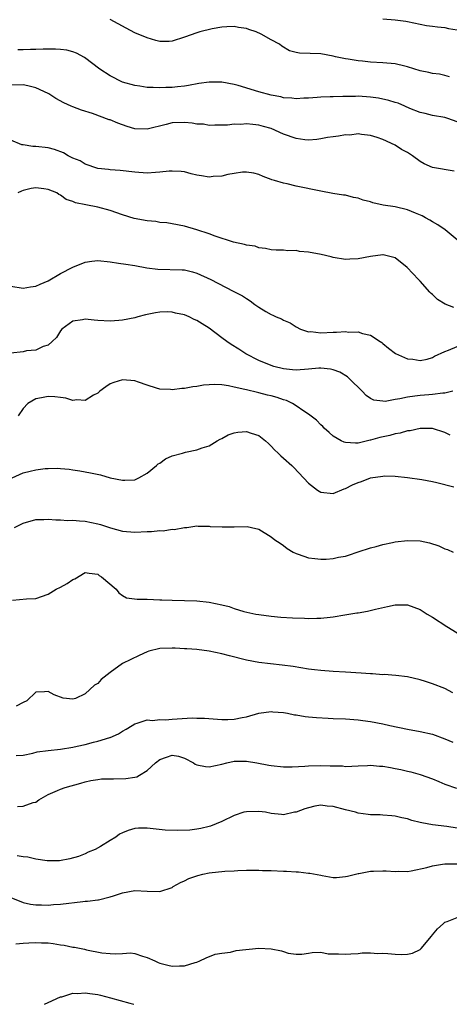
# Model space of a CAD drawing. Units: inches. Extents: x 2544000 to 2547000, y 1557000 to 1560000.
# Drawn here: x 2545264 to 2545334, y 1557000 to 1557159 of the extents above; entities that cross this region are included whole.
import ezdxf

# ---------------------------------------------------------------- set-up
doc = ezdxf.new("R2010")
doc.units = ezdxf.units.IN
doc.header["$MEASUREMENT"] = 0
doc.layers.add('LD25441557_2ft', color=95, linetype='Continuous')

msp = doc.modelspace()

# ---------------------------------------------------------------- linework, layer by layer
at = {"layer": 'LD25441557_2ft'}
for points, elevation in [([(2545333.77, 1557149.77), (2545333, 1557149.98), (2545332.15, 1557150.15), (2545331, 1557150.29), (2545330.43, 1557150.43), (2545329, 1557150.73), (2545327, 1557151.38), (2545326.53, 1557151.47), (2545325, 1557151.83), (2545323, 1557152.02), (2545321, 1557152.14), (2545319.72, 1557152.28), (2545319, 1557152.32), (2545317.4, 1557152.6), (2545317, 1557152.64), (2545315.34, 1557153), (2545315, 1557153.09), (2545313, 1557153.45), (2545309.56, 1557153.56), (2545309, 1557153.65), (2545307.96, 1557153.96), (2545306.68, 1557154.68), (2545306.33, 1557155), (2545305, 1557155.7), (2545303.39, 1557156.61), (2545302.58, 1557157), (2545301.37, 1557157.37), (2545301, 1557157.54), (2545299.72, 1557157.72), (2545299, 1557157.89), (2545297.83, 1557157.83), (2545297, 1557157.76), (2545295.48, 1557157.48), (2545293.47, 1557157), (2545293, 1557156.87), (2545291, 1557156.15), (2545289, 1557155.49), (2545288.54, 1557155.46), (2545287, 1557155.45), (2545286.39, 1557155.61), (2545285, 1557156.03), (2545283, 1557156.87), (2545281.58, 1557157.58), (2545279, 1557158.99)], 7972), ([(2545323, 1557159.13), (2545325, 1557158.96), (2545326.71, 1557158.71), (2545327, 1557158.67), (2545330.04, 1557158.04), (2545331, 1557157.94), (2545331.8, 1557157.8), (2545333, 1557157.72), (2545333.57, 1557157.57), (2545335, 1557157.31)], 7970), ([(2545335, 1557142.49), (2545333.51, 1557143), (2545333, 1557143.16), (2545331, 1557143.49), (2545329.81, 1557143.81), (2545329, 1557143.99), (2545327.35, 1557144.65), (2545326.53, 1557145), (2545325.48, 1557145.48), (2545325, 1557145.61), (2545323.95, 1557145.95), (2545322.28, 1557146.28), (2545321, 1557146.45), (2545319, 1557146.6), (2545318.58, 1557146.58), (2545317, 1557146.58), (2545316.55, 1557146.55), (2545315, 1557146.53), (2545314.49, 1557146.49), (2545313, 1557146.48), (2545312.41, 1557146.41), (2545311, 1557146.31), (2545310.28, 1557146.28), (2545309, 1557146.17), (2545308.31, 1557146.31), (2545307, 1557146.38), (2545306.52, 1557146.52), (2545305, 1557146.8), (2545303, 1557147.33), (2545299.66, 1557148.34), (2545299, 1557148.51), (2545297, 1557148.88), (2545295, 1557148.91), (2545293.34, 1557148.66), (2545291.65, 1557148.35), (2545291, 1557148.25), (2545289.89, 1557148.11), (2545289, 1557148.04), (2545287.98, 1557148.02), (2545287, 1557147.97), (2545285.96, 1557148.04), (2545285, 1557148.03), (2545283.77, 1557148.23), (2545283, 1557148.32), (2545281, 1557148.9), (2545279, 1557149.9), (2545277.34, 1557151), (2545274.87, 1557152.87), (2545273.58, 1557153.58), (2545273, 1557153.79), (2545272.03, 1557154.03), (2545271, 1557154.18), (2545270.2, 1557154.2), (2545268.2, 1557154.2), (2545267, 1557154.16), (2545266.17, 1557154.17), (2545265, 1557154.11), (2545264.11, 1557154.11)], 7974), ([(2545334.53, 1557134.53), (2545331, 1557135.11), (2545329.69, 1557135.69), (2545329, 1557136.1), (2545327.76, 1557137), (2545327, 1557137.51), (2545326.03, 1557138.03), (2545325, 1557138.72), (2545323, 1557139.61), (2545322.06, 1557139.94), (2545321, 1557140.29), (2545319.58, 1557140.42), (2545319, 1557140.55), (2545317.65, 1557140.35), (2545317, 1557140.39), (2545315.83, 1557140.17), (2545315, 1557140.08), (2545314.07, 1557139.93), (2545313, 1557139.72), (2545312.35, 1557139.65), (2545311, 1557139.53), (2545310.42, 1557139.58), (2545309, 1557139.78), (2545307, 1557140.5), (2545305, 1557141.38), (2545303.75, 1557141.75), (2545303, 1557141.95), (2545302.03, 1557142.03), (2545301, 1557142.15), (2545300.07, 1557142.07), (2545299, 1557142.12), (2545297.96, 1557141.96), (2545295.92, 1557141.92), (2545295, 1557141.88), (2545294.08, 1557142.08), (2545293, 1557142.12), (2545292.26, 1557142.26), (2545291, 1557142.38), (2545289, 1557142.31), (2545288.05, 1557142.05), (2545285, 1557141.29), (2545283, 1557141.36), (2545281.75, 1557141.75), (2545281, 1557141.97), (2545280.25, 1557142.25), (2545279, 1557142.78), (2545278.83, 1557142.83), (2545276.17, 1557143.83), (2545274.36, 1557144.36), (2545273, 1557144.89), (2545272.72, 1557145), (2545271.53, 1557145.53), (2545270.25, 1557146.25), (2545269.12, 1557147), (2545269, 1557147.06), (2545267, 1557147.98), (2545265.73, 1557148.27), (2545265, 1557148.46), (2545263, 1557148.39)], 7976), ([(2545335, 1557123.45), (2545333.05, 1557125.05), (2545331.87, 1557125.87), (2545331, 1557126.35), (2545330.6, 1557126.6), (2545329.87, 1557127), (2545329.33, 1557127.33), (2545328.26, 1557127.74), (2545327, 1557128.27), (2545325, 1557128.73), (2545323.05, 1557129.05), (2545321.41, 1557129.41), (2545321, 1557129.57), (2545319.83, 1557129.83), (2545319, 1557130.18), (2545318.26, 1557130.26), (2545317, 1557130.63), (2545316.65, 1557130.65), (2545314.93, 1557130.93), (2545313, 1557131.27), (2545309, 1557132.12), (2545307.54, 1557132.46), (2545307, 1557132.56), (2545305.52, 1557133), (2545305.11, 1557133.11), (2545305, 1557133.17), (2545303.67, 1557133.67), (2545303, 1557133.98), (2545302.19, 1557134.19), (2545301, 1557134.38), (2545300.36, 1557134.36), (2545299, 1557134.15), (2545297.98, 1557133.98), (2545297, 1557133.71), (2545295.63, 1557133.63), (2545295, 1557133.56), (2545293.74, 1557133.74), (2545293, 1557133.87), (2545292.1, 1557134.1), (2545291, 1557134.4), (2545290.48, 1557134.48), (2545289, 1557134.54), (2545288.54, 1557134.54), (2545287, 1557134.34), (2545286.32, 1557134.32), (2545285, 1557134.21), (2545283, 1557134.33), (2545280.6, 1557134.6), (2545279, 1557134.72), (2545278.76, 1557134.76), (2545277, 1557134.97), (2545275, 1557135.67), (2545274.16, 1557136.16), (2545273, 1557136.63), (2545272.26, 1557137), (2545271.46, 1557137.46), (2545270.03, 1557138.03), (2545269, 1557138.29), (2545267, 1557138.52), (2545266.51, 1557138.51), (2545265, 1557138.75), (2545264.77, 1557138.77), (2545263, 1557139.53)], 7978), ([(2545334.48, 1557112.48), (2545333.05, 1557113.05), (2545331.81, 1557113.81), (2545331, 1557114.61), (2545330.78, 1557114.78), (2545330.57, 1557115), (2545329, 1557116.74), (2545328.74, 1557117), (2545326.95, 1557118.95), (2545325, 1557120.51), (2545323.08, 1557121), (2545323, 1557121.02), (2545321, 1557120.74), (2545319, 1557120.35), (2545317.69, 1557120.31), (2545317, 1557120.24), (2545315, 1557120.57), (2545314.67, 1557120.67), (2545313.06, 1557121.06), (2545311, 1557121.45), (2545309.57, 1557121.57), (2545309, 1557121.71), (2545307.67, 1557121.67), (2545307, 1557121.78), (2545305.77, 1557121.77), (2545305, 1557121.83), (2545304.05, 1557122.05), (2545303, 1557122.14), (2545302.4, 1557122.4), (2545301, 1557122.56), (2545300.7, 1557122.7), (2545298.93, 1557123.07), (2545295.97, 1557124.03), (2545295, 1557124.39), (2545293, 1557125.04), (2545291, 1557125.64), (2545289, 1557126.03), (2545288.15, 1557126.15), (2545287, 1557126.25), (2545286.37, 1557126.37), (2545285, 1557126.48), (2545282.88, 1557126.88), (2545281, 1557127.46), (2545279, 1557128.17), (2545277, 1557128.72), (2545275.07, 1557129.07), (2545273.4, 1557129.4), (2545273, 1557129.62), (2545271.92, 1557129.92), (2545271, 1557130.65), (2545270.74, 1557130.74), (2545270.41, 1557131), (2545269, 1557131.57), (2545268.32, 1557131.68), (2545267, 1557131.85), (2545266.29, 1557131.71), (2545265, 1557131.42), (2545264.7, 1557131.3), (2545264.1, 1557131)], 7980), ([(2545263, 1557115.94), (2545265, 1557115.6), (2545266.15, 1557115.85), (2545267, 1557115.94), (2545267.71, 1557116.29), (2545269, 1557116.79), (2545271, 1557117.99), (2545273, 1557119.03), (2545275, 1557119.81), (2545276.03, 1557119.97), (2545277, 1557120.08), (2545279, 1557119.89), (2545280.33, 1557119.67), (2545281.52, 1557119.52), (2545283, 1557119.27), (2545284.91, 1557118.91), (2545286.68, 1557118.68), (2545290.61, 1557118.61), (2545291, 1557118.56), (2545292.27, 1557118.27), (2545293, 1557118.04), (2545295.26, 1557117), (2545298.87, 1557115.13), (2545300.37, 1557114.37), (2545301, 1557113.93), (2545301.58, 1557113.58), (2545302.34, 1557113), (2545303, 1557112.56), (2545304.15, 1557111.85), (2545305, 1557111.35), (2545305.26, 1557111.26), (2545305.78, 1557111), (2545306.66, 1557110.66), (2545307, 1557110.45), (2545308.03, 1557110.03), (2545309, 1557109.38), (2545309.73, 1557109), (2545311, 1557108.6), (2545311.4, 1557108.61), (2545313, 1557108.44), (2545315, 1557108.53), (2545315.5, 1557108.5), (2545317, 1557108.63), (2545317.47, 1557108.53), (2545319, 1557108.58), (2545319.7, 1557108.3), (2545321, 1557108.04), (2545322.55, 1557107), (2545322.84, 1557106.84), (2545323, 1557106.7), (2545323.94, 1557105.94), (2545325.07, 1557105.07), (2545327, 1557104.2), (2545327.86, 1557104.14), (2545329, 1557103.92), (2545330.17, 1557104.17), (2545331, 1557104.41), (2545331.36, 1557104.64), (2545333, 1557105.42), (2545333.61, 1557105.61), (2545335, 1557106.2)], 7982), ([(2545334.27, 1557099), (2545333, 1557098.66), (2545332.68, 1557098.68), (2545331, 1557098.45), (2545330.42, 1557098.42), (2545329, 1557098.31), (2545328.17, 1557098.17), (2545327, 1557098.05), (2545325.74, 1557097.74), (2545325, 1557097.64), (2545323.35, 1557097.35), (2545323, 1557097.36), (2545321.55, 1557097.55), (2545321, 1557097.82), (2545320.31, 1557098.31), (2545319.68, 1557099), (2545317.64, 1557101), (2545317.3, 1557101.3), (2545316.04, 1557102.04), (2545315, 1557102.44), (2545314.54, 1557102.54), (2545313, 1557102.71), (2545312.69, 1557102.69), (2545311, 1557102.53), (2545309, 1557102.38), (2545308.45, 1557102.45), (2545307, 1557102.6), (2545305.44, 1557103), (2545305, 1557103.14), (2545303, 1557103.96), (2545300.91, 1557105), (2545299.76, 1557105.76), (2545298.53, 1557106.53), (2545297.84, 1557107), (2545297, 1557107.59), (2545295, 1557109.15), (2545293.85, 1557109.85), (2545293, 1557110.42), (2545292.57, 1557110.57), (2545291.76, 1557111), (2545291, 1557111.3), (2545289.57, 1557111.57), (2545289, 1557111.75), (2545288.21, 1557111.79), (2545287, 1557111.75), (2545286.35, 1557111.65), (2545285, 1557111.35), (2545284.7, 1557111.3), (2545283.48, 1557111), (2545283, 1557110.85), (2545281, 1557110.47), (2545280.41, 1557110.41), (2545279, 1557110.3), (2545277, 1557110.4), (2545276.45, 1557110.45), (2545275, 1557110.63), (2545274.53, 1557110.53), (2545273, 1557110.31), (2545271.2, 1557109), (2545271, 1557108.75), (2545270.36, 1557107.64), (2545269.67, 1557107), (2545269, 1557106.43), (2545268.21, 1557106.21), (2545267, 1557105.63), (2545265.49, 1557105.49), (2545265, 1557105.37), (2545263, 1557105.15)], 7984), ([(2545333.89, 1557091.89), (2545333, 1557092.32), (2545331, 1557092.98), (2545329, 1557092.98), (2545327.42, 1557092.58), (2545327, 1557092.58), (2545325.8, 1557092.2), (2545325, 1557092.1), (2545324.15, 1557091.85), (2545322.5, 1557091.5), (2545321, 1557091.06), (2545320.94, 1557091.06), (2545319, 1557090.62), (2545318.59, 1557090.59), (2545317, 1557090.7), (2545316.77, 1557090.77), (2545316.27, 1557091), (2545315, 1557091.75), (2545314.34, 1557092.34), (2545313.54, 1557093), (2545313.3, 1557093.3), (2545313, 1557093.54), (2545312.31, 1557094.31), (2545311, 1557095.27), (2545310.25, 1557095.75), (2545309, 1557096.65), (2545308.44, 1557097), (2545307.47, 1557097.47), (2545307, 1557097.59), (2545305.95, 1557097.95), (2545305, 1557098.23), (2545304.37, 1557098.37), (2545303, 1557098.73), (2545302.77, 1557098.77), (2545301, 1557099.2), (2545300.71, 1557099.29), (2545299, 1557099.66), (2545298.12, 1557099.88), (2545297, 1557100.01), (2545295.92, 1557100.08), (2545295, 1557100.03), (2545294.06, 1557099.94), (2545293, 1557099.77), (2545292.32, 1557099.68), (2545291, 1557099.43), (2545290.58, 1557099.42), (2545289, 1557099.21), (2545288.75, 1557099.25), (2545287, 1557099.32), (2545286.51, 1557099.49), (2545285, 1557099.94), (2545283.56, 1557100.44), (2545283, 1557100.65), (2545281, 1557100.8), (2545279.61, 1557100.39), (2545279, 1557100.16), (2545278.3, 1557099.7), (2545277.34, 1557099), (2545277, 1557098.67), (2545276.34, 1557098.34), (2545275, 1557097.49), (2545273.61, 1557097.61), (2545273, 1557097.51), (2545271.88, 1557097.88), (2545271, 1557097.95), (2545270.1, 1557098.1), (2545269, 1557098.16), (2545267.93, 1557097.93), (2545267, 1557097.76), (2545265.72, 1557097), (2545265, 1557096.18), (2545264.15, 1557095)], 7986), ([(2545263.19, 1557085), (2545265, 1557085.8), (2545266.1, 1557086.1), (2545267, 1557086.3), (2545268.5, 1557086.5), (2545269, 1557086.5), (2545270.56, 1557086.56), (2545271, 1557086.5), (2545272.42, 1557086.42), (2545273, 1557086.31), (2545274.14, 1557086.14), (2545275, 1557085.99), (2545275.83, 1557085.83), (2545277.46, 1557085.46), (2545279.01, 1557084.99), (2545281, 1557084.62), (2545281.4, 1557084.6), (2545283, 1557084.7), (2545283.61, 1557085), (2545285, 1557085.76), (2545286.51, 1557087), (2545286.76, 1557087.24), (2545287, 1557087.39), (2545287.91, 1557088.09), (2545289, 1557088.56), (2545290.67, 1557089), (2545291.15, 1557089.15), (2545293, 1557089.51), (2545293.85, 1557089.85), (2545295, 1557090.16), (2545296.29, 1557091), (2545296.75, 1557091.25), (2545297, 1557091.36), (2545298.07, 1557091.93), (2545299, 1557092.27), (2545299.63, 1557092.37), (2545301, 1557092.5), (2545301.78, 1557092.22), (2545303, 1557091.82), (2545304.07, 1557091), (2545304.53, 1557090.53), (2545305, 1557090.13), (2545305.53, 1557089.53), (2545306.12, 1557089), (2545306.53, 1557088.53), (2545307, 1557088.16), (2545308.3, 1557087), (2545308.65, 1557086.65), (2545311, 1557084.14), (2545312.48, 1557083), (2545313, 1557082.71), (2545315, 1557082.49), (2545316.78, 1557083.22), (2545317, 1557083.26), (2545318.11, 1557083.89), (2545319, 1557084.24), (2545319.57, 1557084.43), (2545321, 1557084.98), (2545323, 1557085.29), (2545323.32, 1557085.32), (2545325, 1557085.28), (2545327, 1557085.04), (2545329.28, 1557084.72), (2545331, 1557084.43), (2545331.73, 1557084.27), (2545334.45, 1557083.55)], 7988), ([(2545263.55, 1557077), (2545265, 1557077.7), (2545267, 1557078.29), (2545268.29, 1557078.29), (2545269, 1557078.35), (2545270.23, 1557078.23), (2545271, 1557078.23), (2545272.14, 1557078.14), (2545273, 1557078.15), (2545274.04, 1557078.04), (2545275, 1557077.99), (2545277, 1557077.58), (2545277.46, 1557077.46), (2545279.08, 1557076.92), (2545281, 1557076.39), (2545283, 1557076.22), (2545285, 1557076.34), (2545285.66, 1557076.34), (2545287, 1557076.51), (2545287.54, 1557076.46), (2545289, 1557076.69), (2545289.35, 1557076.65), (2545291, 1557076.96), (2545291.38, 1557077), (2545293, 1557077.24), (2545293.19, 1557077.19), (2545295, 1557077.18), (2545295.15, 1557077.15), (2545297.07, 1557077.07), (2545299, 1557077.08), (2545301.13, 1557077.13), (2545301.83, 1557077), (2545303, 1557076.71), (2545305, 1557075.49), (2545305.6, 1557075), (2545306.43, 1557074.43), (2545307, 1557074.08), (2545307.59, 1557073.59), (2545308.53, 1557073), (2545309, 1557072.77), (2545309.33, 1557072.67), (2545311, 1557072.06), (2545312.01, 1557071.99), (2545313, 1557071.85), (2545313.88, 1557071.88), (2545315, 1557071.97), (2545315.83, 1557072.17), (2545317, 1557072.38), (2545317.46, 1557072.54), (2545319.03, 1557073.03), (2545321, 1557073.7), (2545321.94, 1557073.94), (2545323, 1557074.25), (2545324.56, 1557074.56), (2545325, 1557074.66), (2545327, 1557074.87), (2545329, 1557074.82), (2545330.53, 1557074.53), (2545332.05, 1557074.05), (2545333, 1557073.54), (2545333.41, 1557073.41), (2545334.33, 1557073)], 7990), ([(2545263.24, 1557065.24), (2545265.49, 1557065.49), (2545267, 1557065.53), (2545269, 1557066.24), (2545270.3, 1557067), (2545271, 1557067.35), (2545272.07, 1557067.93), (2545273, 1557068.61), (2545273.29, 1557068.71), (2545275, 1557069.72), (2545275.62, 1557069.62), (2545277, 1557069.46), (2545277.25, 1557069.25), (2545277.62, 1557069), (2545279.98, 1557067), (2545280.42, 1557066.42), (2545281, 1557066.01), (2545281.65, 1557065.65), (2545283.39, 1557065.39), (2545285, 1557065.4), (2545287, 1557065.33), (2545287.33, 1557065.33), (2545289, 1557065.24), (2545291, 1557065.2), (2545293, 1557065.15), (2545295, 1557064.93), (2545297, 1557064.51), (2545298.21, 1557064.21), (2545299, 1557063.92), (2545300.57, 1557063.43), (2545302.5, 1557063), (2545303, 1557062.91), (2545305, 1557062.67), (2545306.53, 1557062.53), (2545308.42, 1557062.42), (2545310.35, 1557062.35), (2545311, 1557062.3), (2545312.34, 1557062.34), (2545313, 1557062.32), (2545314.52, 1557062.52), (2545315, 1557062.55), (2545316.89, 1557062.89), (2545318.82, 1557063.18), (2545319, 1557063.22), (2545320.55, 1557063.45), (2545321.8, 1557063.8), (2545323.78, 1557064.22), (2545325, 1557064.5), (2545327, 1557064.48), (2545329, 1557063.75), (2545330.15, 1557063), (2545331, 1557062.51), (2545333.32, 1557061), (2545335, 1557059.97)], 7992), ([(2545334.3, 1557050.3), (2545333, 1557050.99), (2545331, 1557051.74), (2545329.89, 1557052.11), (2545329, 1557052.38), (2545327, 1557052.85), (2545325.09, 1557053.09), (2545323.23, 1557053.23), (2545323, 1557053.22), (2545321.34, 1557053.34), (2545321, 1557053.35), (2545319.48, 1557053.48), (2545317, 1557053.65), (2545315, 1557053.76), (2545313, 1557053.89), (2545311.99, 1557053.99), (2545311, 1557054.12), (2545308.53, 1557054.53), (2545306.78, 1557054.78), (2545303, 1557055.2), (2545301, 1557055.55), (2545298.24, 1557056.24), (2545297, 1557056.61), (2545295, 1557057.04), (2545293, 1557057.26), (2545291.38, 1557057.38), (2545291, 1557057.39), (2545289.48, 1557057.48), (2545289, 1557057.5), (2545287, 1557057.43), (2545285.26, 1557057), (2545285, 1557056.92), (2545283.68, 1557056.32), (2545280.98, 1557055.02), (2545279, 1557053.59), (2545277.58, 1557052.42), (2545277, 1557051.8), (2545276.49, 1557051.51), (2545275, 1557050.15), (2545273.4, 1557049.4), (2545273, 1557049.28), (2545271.44, 1557049.44), (2545269.97, 1557049.97), (2545269, 1557050.51), (2545268.44, 1557050.44), (2545267, 1557050.4), (2545265.54, 1557049), (2545265, 1557048.75), (2545263.86, 1557048.14)], 7994), ([(2545263.85, 1557040.15), (2545265, 1557040.25), (2545266.54, 1557040.54), (2545267.25, 1557040.75), (2545269.01, 1557040.99), (2545271, 1557041.22), (2545273, 1557041.54), (2545273.7, 1557041.7), (2545275, 1557041.97), (2545276.34, 1557042.34), (2545277, 1557042.46), (2545278.94, 1557043.06), (2545279, 1557043.1), (2545280.35, 1557043.65), (2545281, 1557044.11), (2545281.58, 1557044.42), (2545282.57, 1557045), (2545283, 1557045.3), (2545283.38, 1557045.39), (2545285, 1557045.92), (2545285.83, 1557045.83), (2545287, 1557045.98), (2545287.95, 1557045.95), (2545289, 1557046.04), (2545292.24, 1557046.24), (2545293, 1557046.22), (2545294.21, 1557046.21), (2545297, 1557046.01), (2545298.01, 1557046.01), (2545299, 1557046.05), (2545300.33, 1557046.33), (2545301, 1557046.43), (2545303, 1557047.02), (2545305, 1557047.28), (2545305.24, 1557047.24), (2545307, 1557047.11), (2545307.63, 1557047), (2545308.76, 1557046.76), (2545309, 1557046.74), (2545310.47, 1557046.47), (2545311, 1557046.42), (2545312.28, 1557046.28), (2545314.18, 1557046.18), (2545315, 1557046.17), (2545317, 1557046.08), (2545319, 1557045.92), (2545319.8, 1557045.8), (2545321, 1557045.65), (2545323, 1557045.27), (2545324.14, 1557045), (2545327, 1557044.4), (2545329, 1557044.04), (2545331, 1557043.6), (2545333, 1557042.88), (2545334.3, 1557042.3)], 7996), ([(2545264.07, 1557031.93), (2545265, 1557031.97), (2545266.56, 1557032.56), (2545267, 1557032.66), (2545267.52, 1557033), (2545269, 1557033.89), (2545270.53, 1557034.53), (2545271, 1557034.75), (2545271.73, 1557035), (2545274.27, 1557035.73), (2545275, 1557035.92), (2545275.87, 1557036.13), (2545277, 1557036.28), (2545277.62, 1557036.38), (2545279, 1557036.39), (2545279.57, 1557036.43), (2545281.56, 1557036.44), (2545283, 1557036.67), (2545283.29, 1557036.71), (2545283.75, 1557037), (2545285, 1557037.74), (2545286.32, 1557039), (2545287, 1557039.53), (2545288.12, 1557039.88), (2545289, 1557040.25), (2545290.04, 1557040.04), (2545291, 1557039.74), (2545292.43, 1557039), (2545292.75, 1557038.75), (2545293, 1557038.67), (2545294.39, 1557038.39), (2545295, 1557038.35), (2545297, 1557038.78), (2545297.82, 1557039), (2545299, 1557039.25), (2545300.72, 1557039.28), (2545301, 1557039.27), (2545302.66, 1557039), (2545304.61, 1557038.61), (2545305, 1557038.55), (2545307, 1557038.35), (2545308.36, 1557038.36), (2545310.44, 1557038.44), (2545311, 1557038.5), (2545313, 1557038.55), (2545314.52, 1557038.52), (2545315, 1557038.48), (2545316.48, 1557038.48), (2545317, 1557038.42), (2545319, 1557038.52), (2545320.54, 1557038.55), (2545321, 1557038.59), (2545322.45, 1557038.45), (2545323, 1557038.43), (2545324.23, 1557038.23), (2545325, 1557038.07), (2545325.92, 1557037.92), (2545327, 1557037.62), (2545327.52, 1557037.52), (2545329, 1557037.09), (2545331, 1557036.39), (2545332.02, 1557035.98), (2545333, 1557035.56), (2545334.88, 1557034.88)], 7998), ([(2545335, 1557028.46), (2545333.31, 1557028.69), (2545331, 1557028.97), (2545329.29, 1557029.29), (2545329, 1557029.38), (2545327.68, 1557029.68), (2545327, 1557029.93), (2545326.09, 1557030.09), (2545325, 1557030.4), (2545324.45, 1557030.45), (2545323, 1557030.54), (2545322.59, 1557030.59), (2545321, 1557030.58), (2545320.66, 1557030.66), (2545319, 1557030.88), (2545318.57, 1557031), (2545317, 1557031.39), (2545315, 1557031.93), (2545314, 1557032), (2545313, 1557032.15), (2545312.02, 1557031.98), (2545311, 1557031.73), (2545310.44, 1557031.56), (2545309, 1557031.04), (2545308.77, 1557031), (2545307, 1557030.61), (2545306.63, 1557030.63), (2545305, 1557030.83), (2545304.08, 1557031), (2545303, 1557031.14), (2545301, 1557031.1), (2545300.56, 1557031), (2545299, 1557030.48), (2545297, 1557029.54), (2545295.22, 1557028.78), (2545295, 1557028.71), (2545293.63, 1557028.37), (2545293, 1557028.27), (2545291.86, 1557028.14), (2545289.94, 1557028.06), (2545287.86, 1557028.14), (2545285, 1557028.43), (2545283.57, 1557028.43), (2545283, 1557028.4), (2545281.92, 1557028.08), (2545281, 1557027.68), (2545280.54, 1557027.46), (2545279.9, 1557027), (2545279, 1557026.45), (2545277.46, 1557025.46), (2545276.6, 1557025), (2545275.44, 1557024.56), (2545275, 1557024.29), (2545273.89, 1557023.89), (2545272.52, 1557023.48), (2545270.82, 1557023.18), (2545268.82, 1557023.18), (2545267, 1557023.44), (2545265.73, 1557023.73), (2545265, 1557023.81), (2545264.02, 1557023.98)], 8000), ([(2545263, 1557017.23), (2545265, 1557016.45), (2545266.18, 1557016.18), (2545267, 1557016.04), (2545267.94, 1557016.06), (2545269, 1557016.02), (2545269.88, 1557016.12), (2545271, 1557016.19), (2545274.62, 1557016.62), (2545275, 1557016.64), (2545275.36, 1557016.64), (2545277, 1557016.89), (2545277.11, 1557016.89), (2545279, 1557017.33), (2545279.53, 1557017.53), (2545281, 1557017.98), (2545283, 1557018.36), (2545285, 1557018.28), (2545287, 1557018.23), (2545289, 1557018.87), (2545289.19, 1557019), (2545290.33, 1557019.67), (2545291, 1557019.92), (2545291.7, 1557020.3), (2545293.18, 1557020.82), (2545293.97, 1557021), (2545295, 1557021.22), (2545297.5, 1557021.5), (2545299, 1557021.56), (2545299.61, 1557021.61), (2545301, 1557021.64), (2545303, 1557021.65), (2545303.61, 1557021.61), (2545305, 1557021.58), (2545307, 1557021.48), (2545307.48, 1557021.48), (2545309, 1557021.38), (2545309.39, 1557021.39), (2545311, 1557021.2), (2545311.2, 1557021.2), (2545313, 1557020.83), (2545313.23, 1557020.77), (2545315, 1557020.49), (2545315.5, 1557020.5), (2545317, 1557020.61), (2545317.29, 1557020.71), (2545319, 1557021.11), (2545319.11, 1557021.11), (2545321, 1557021.47), (2545321.47, 1557021.47), (2545323, 1557021.57), (2545323.56, 1557021.56), (2545325, 1557021.46), (2545325.48, 1557021.48), (2545327, 1557021.46), (2545327.56, 1557021.56), (2545330.11, 1557022.11), (2545331, 1557022.37), (2545332.6, 1557022.6), (2545333, 1557022.68), (2545335, 1557022.69)], 8002), ([(2545263.77, 1557009.77), (2545265, 1557009.88), (2545265.9, 1557009.9), (2545267, 1557009.98), (2545267.95, 1557009.95), (2545269, 1557009.9), (2545269.83, 1557009.83), (2545271, 1557009.62), (2545271.57, 1557009.57), (2545273, 1557009.25), (2545273.23, 1557009.23), (2545274.89, 1557008.89), (2545275.19, 1557008.81), (2545277.68, 1557008.32), (2545279, 1557008.2), (2545279.86, 1557008.13), (2545281, 1557008.22), (2545282.29, 1557008.29), (2545283, 1557008.18), (2545284.24, 1557007.76), (2545285, 1557007.58), (2545286.21, 1557007), (2545286.75, 1557006.75), (2545287, 1557006.65), (2545288.31, 1557006.31), (2545289, 1557006.18), (2545290.22, 1557006.22), (2545291, 1557006.22), (2545292.74, 1557006.74), (2545293, 1557006.8), (2545293.47, 1557007), (2545294.49, 1557007.51), (2545295.93, 1557008.07), (2545297, 1557008.27), (2545298.44, 1557008.44), (2545299.32, 1557008.68), (2545303, 1557009.04), (2545305, 1557008.97), (2545306.66, 1557008.66), (2545307, 1557008.51), (2545307.75, 1557008.25), (2545309, 1557008.08), (2545309.93, 1557008.07), (2545311, 1557008.28), (2545311.62, 1557008.38), (2545313, 1557008.42), (2545314.16, 1557008.16), (2545315.83, 1557008.17), (2545317, 1557008.07), (2545317.85, 1557008.15), (2545319, 1557008.21), (2545319.69, 1557008.31), (2545321, 1557008.33), (2545322.21, 1557008.21), (2545323, 1557008.25), (2545323.79, 1557008.21), (2545325, 1557008.09), (2545325.96, 1557008.04), (2545327, 1557008.11), (2545327.76, 1557008.24), (2545329, 1557008.85), (2545329.18, 1557009), (2545330.83, 1557011), (2545331, 1557011.24), (2545331.8, 1557012.2), (2545332.71, 1557013), (2545333, 1557013.24), (2545333.36, 1557013.36), (2545335, 1557014.03)], 8004), ([(2545268.41, 1557000), (2545269, 1557000.29), (2545271, 1557001.19), (2545271.21, 1557001.21), (2545273, 1557001.8), (2545273.76, 1557001.76), (2545275, 1557001.87), (2545275.74, 1557001.74), (2545277, 1557001.57), (2545277.46, 1557001.46), (2545279.07, 1557001.07), (2545282.19, 1557000.19), (2545282.82, 1557000)], 8006)]:
    msp.add_lwpolyline(points, dxfattribs=dict(at, elevation=elevation))

doc.saveas('drawing.dxf')
